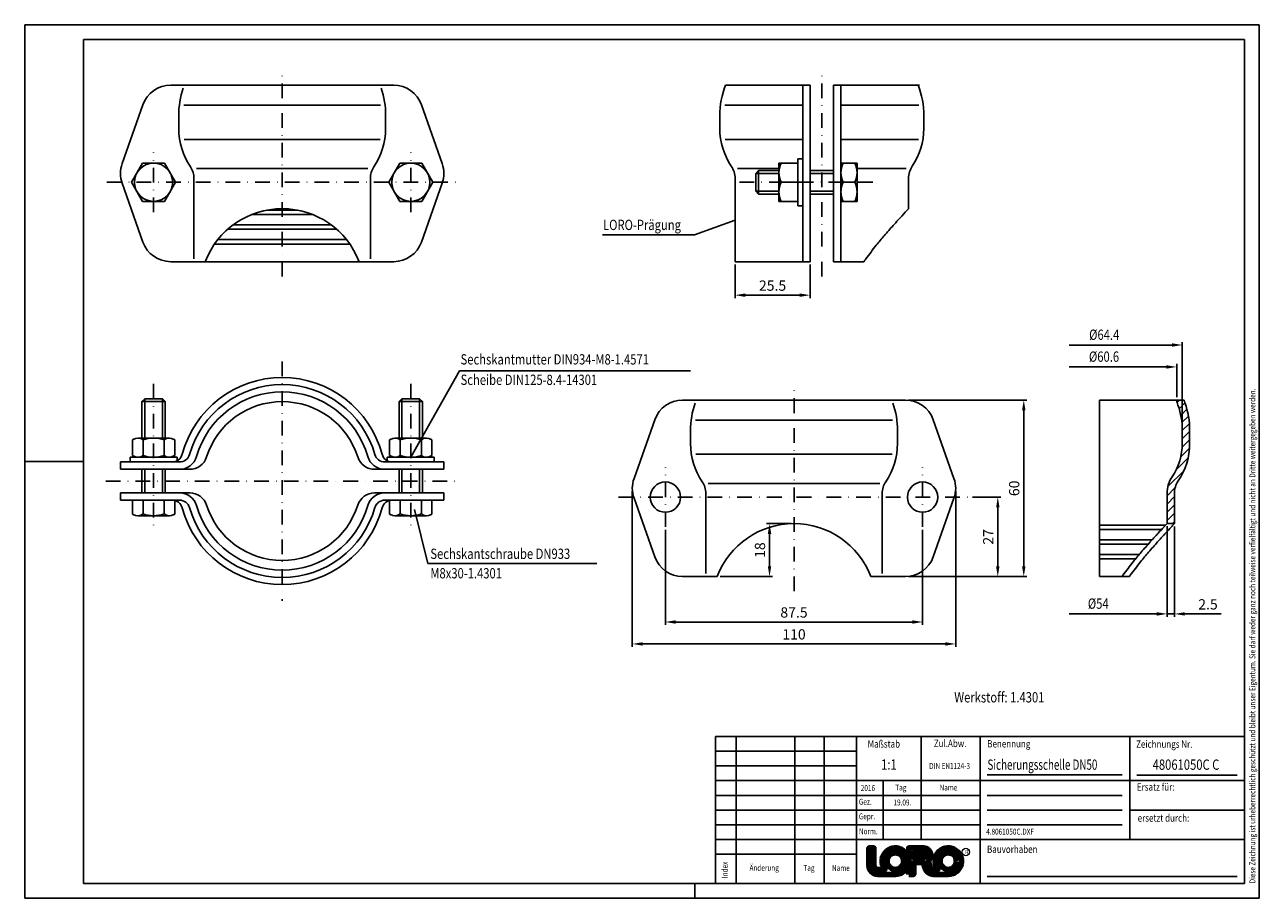
# Model space of a CAD drawing. Extents: x 0 to 420, y 0 to 297.
import ezdxf
from ezdxf.enums import TextEntityAlignment as Align

# ---------------------------------------------------------------- set-up
doc = ezdxf.new("R2010")
doc.units = 0
doc.header["$LTSCALE"] = 10
doc.header["$MEASUREMENT"] = 0
doc.linetypes.add('AUSGEZOGEN', pattern=[0])
doc.linetypes.add('STRICHPUNKT', pattern=[1, 0.5, -0.25, 0, -0.25])
for name, color, linetype in [('BEM', 7, 'Continuous'), ('HILF', 2, 'Continuous'), ('MITTEL', 2, 'STRICHPUNKT'), ('SCHRAFF', 7, 'AUSGEZOGEN'), ('STEMPEL', 3, 'Continuous'), ('TEXT', 7, 'Continuous'), ('VOLL', 1, 'Continuous')]:
    doc.layers.add(name, color=color, linetype=linetype)
doc.styles.add('GREEKS', font='SIMPLEX.shx', dxfattribs={"width": 0.8})
doc.styles.get("Standard").update_dxf_attribs({"font": 'simplex.shx', "width": 0.8})
doc.dimstyles.get("Standard").update_dxf_attribs({"dimtxt": 0.18, "dimasz": 0.18, "dimexe": 0.18, "dimexo": 0.0625, "dimgap": 0.09, "dimtad": 0, "dimtih": 1, "dimtoh": 1, "dimdec": 4, "dimzin": 0, "dimdsep": 46, "dimtxsty": 'STANDARD', "dimcen": 0.09, "dimadec": 0, "dimazin": 0, "dimtfac": 1, "dimtdec": 4, "dimtofl": 0, "dimtmove": 0, "dimatfit": 3, "dimfxl": 1, "dimtolj": 1, "dimtzin": 0, "dimarcsym": 0})

# ---------------------------------------------------------------- blocks, each defined once
blk = doc.blocks.new('*D3')
at = {"layer": 'BEM', "color": 0, "lineweight": -2, "transparency": 16777216}
for p, q in [((206.71, 138.38), (206.71, 85.48)), ((316.71, 138.38), (316.71, 85.48)), ((210.21, 86.48), (313.21, 86.48))]:
    blk.add_line(p, q, dxfattribs=at)
at = {"layer": 'BEM', "color": 0, "transparency": 16777216}
for points in [[(210.21, 87.06), (210.21, 85.9), (206.71, 86.48)], [(313.21, 87.06), (313.21, 85.9), (316.71, 86.48)]]:
    blk.add_solid(points, dxfattribs=at)
at = {"layer": 'BEM', "color": 1, "transparency": 16777216, "insert": (261.71, 89.73), "char_height": 3.5, "attachment_point": 5, "style": 'GREEKS'}
blk.add_mtext('\\A1;110', dxfattribs=at)
blk = doc.blocks.new('*D4')
at = {"layer": 'BEM', "color": 0, "lineweight": -2, "transparency": 16777216}
for p, q in [((300.64, 169.38), (340.87, 169.38)), ((339.87, 112.88), (339.87, 165.88)), ((300.64, 109.38), (340.87, 109.38))]:
    blk.add_line(p, q, dxfattribs=at)
at = {"layer": 'BEM', "color": 0, "transparency": 16777216}
for points in [[(339.29, 165.88), (340.46, 165.88), (339.87, 169.38)], [(339.29, 112.88), (340.46, 112.88), (339.87, 109.38)]]:
    blk.add_solid(points, dxfattribs=at)
at = {"layer": 'BEM', "color": 1, "transparency": 16777216, "insert": (336.62, 139.38), "char_height": 3.5, "attachment_point": 5, "rotation": 90, "style": 'GREEKS'}
blk.add_mtext('\\A1;60', dxfattribs=at)
blk = doc.blocks.new('*D6')
at = {"layer": 'BEM', "color": 0, "lineweight": -2, "transparency": 16777216}
for p, q in [((217.96, 125.23), (217.96, 92.93)), ((305.46, 125.23), (305.46, 92.93)), ((221.46, 93.93), (301.96, 93.93))]:
    blk.add_line(p, q, dxfattribs=at)
at = {"layer": 'BEM', "color": 0, "transparency": 16777216}
for points in [[(221.46, 94.52), (221.46, 93.35), (217.96, 93.93)], [(301.96, 94.52), (301.96, 93.35), (305.46, 93.93)]]:
    blk.add_solid(points, dxfattribs=at)
at = {"layer": 'BEM', "color": 1, "transparency": 16777216, "insert": (261.71, 97.18), "char_height": 3.5, "attachment_point": 5, "style": 'GREEKS'}
blk.add_mtext('\\A1;87.5', dxfattribs=at)
blk = doc.blocks.new('*D7')
at = {"layer": 'BEM', "color": 0, "lineweight": -2, "transparency": 16777216}
for p, q in [((260.71, 127.38), (252.39, 127.38)), ((253.39, 112.88), (253.39, 123.88)), ((236.56, 109.38), (254.39, 109.38))]:
    blk.add_line(p, q, dxfattribs=at)
at = {"layer": 'BEM', "color": 0, "transparency": 16777216}
for points in [[(252.8, 123.88), (253.97, 123.88), (253.39, 127.38)], [(252.8, 112.88), (253.97, 112.88), (253.39, 109.38)]]:
    blk.add_solid(points, dxfattribs=at)
at = {"layer": 'BEM', "color": 1, "transparency": 16777216, "insert": (250.14, 118.38), "char_height": 3.5, "attachment_point": 5, "rotation": 90, "style": 'GREEKS'}
blk.add_mtext('\\A1;18', dxfattribs=at)
blk = doc.blocks.new('*D8')
at = {"layer": 'BEM', "color": 0, "lineweight": -2, "transparency": 16777216}
for p, q in [((322.41, 136.38), (332.03, 136.38)), ((331.03, 112.88), (331.03, 132.88)), ((300.64, 109.38), (332.03, 109.38))]:
    blk.add_line(p, q, dxfattribs=at)
at = {"layer": 'BEM', "color": 0, "transparency": 16777216}
for points in [[(330.45, 132.88), (331.62, 132.88), (331.03, 136.38)], [(330.45, 112.88), (331.62, 112.88), (331.03, 109.38)]]:
    blk.add_solid(points, dxfattribs=at)
at = {"layer": 'BEM', "color": 1, "transparency": 16777216, "insert": (327.78, 122.88), "char_height": 3.5, "attachment_point": 5, "rotation": 90, "style": 'GREEKS'}
blk.add_mtext('\\A1;27', dxfattribs=at)
blk = doc.blocks.new('*D9')
at = {"layer": 'BEM', "color": 0, "lineweight": -2, "transparency": 16777216}
for p, q in [((391.11, 126.38), (391.11, 95.68)), ((388.61, 123.22), (388.61, 95.68)), ((385.11, 96.68), (381.61, 96.68)), ((388.61, 96.68), (391.11, 96.68)), ((394.61, 96.68), (406.97, 96.68))]:
    blk.add_line(p, q, dxfattribs=at)
at = {"layer": 'BEM', "color": 0, "transparency": 16777216}
for points in [[(385.11, 97.26), (385.11, 96.1), (388.61, 96.68)], [(394.61, 97.26), (394.61, 96.1), (391.11, 96.68)]]:
    blk.add_solid(points, dxfattribs=at)
at = {"layer": 'BEM', "color": 1, "transparency": 16777216, "insert": (402.54, 99.93), "char_height": 3.5, "attachment_point": 5, "style": 'GREEKS'}
blk.add_mtext('\\A1;2.5', dxfattribs=at)
blk = doc.blocks.new('*D10')
at = {"layer": 'BEM', "color": 0, "lineweight": -2, "transparency": 16777216}
for p, q in [((241.67, 215.44), (241.67, 204.05)), ((267.17, 215.44), (267.17, 204.05)), ((245.17, 205.05), (263.67, 205.05))]:
    blk.add_line(p, q, dxfattribs=at)
at = {"layer": 'BEM', "color": 0, "transparency": 16777216}
for points in [[(245.17, 205.63), (245.17, 204.47), (241.67, 205.05)], [(263.67, 205.63), (263.67, 204.47), (267.17, 205.05)]]:
    blk.add_solid(points, dxfattribs=at)
at = {"layer": 'BEM', "color": 1, "transparency": 16777216, "insert": (254.42, 208.3), "char_height": 3.5, "attachment_point": 5}
blk.add_mtext('\\A1;25.5', dxfattribs=at)

msp = doc.modelspace()

# ---------------------------------------------------------------- hatches: boundary and pattern name
at = {"layer": 'SCHRAFF'}
h = msp.add_hatch(dxfattribs=at)
h.set_pattern_fill('_USER', color=256, scale=2, angle=45, style=0, pattern_type=0)
h.set_pattern_definition([(45, (0, 0), (-1.414214, 1.414214), [])])
h.paths.add_polyline_path([(394.696, 168.478, -0.0345926), (394.445, 169.383), (391.908, 169.383, 0.0482665), (392.339, 167.645, -0.0855263), (393.808, 159.041), (393.808, 154.626, -0.1500091), (390.33, 143.294, 0.1500091), (388.608, 137.684), (388.608, 127.383), (391.108, 127.383), (391.108, 137.684, -0.1500091), (392.399, 141.891, 0.1500091), (396.308, 154.626), (396.308, 159.039, -0.0000234), (396.308, 159.036, 0.0000234), (396.308, 159.039), (396.308, 159.124, 0.0847489)])

# ---------------------------------------------------------------- linework, layer by layer
at = {"layer": 'BEM'}
for p, q in [((393.808, 160.121), (393.808, 189.104)), ((355.336, 188.104), (390.308, 188.104)), ((355.336, 180.649), (388.408, 180.649)), ((391.908, 170.383), (391.908, 181.649)), ((388.608, 126.56), (388.608, 95.681)), ((355.336, 96.681), (385.108, 96.681)), ((228, 0), (228, 5))]:
    msp.add_line(p, q, dxfattribs=at)
for points in [[(390.308, 188.687), (390.308, 187.52), (393.808, 188.104)], [(388.408, 181.232), (388.408, 180.065), (391.908, 180.649)], [(385.108, 97.265), (385.108, 96.098), (388.608, 96.681)]]:
    msp.add_solid(points, dxfattribs=at)
at = {"layer": 'HILF'}
for p, q in [((420, 297), (0, 297)), ((0, 0), (0, 297)), ((420, 0), (420, 297)), ((54.117, 269.623), (121.069, 269.623)), ((238.193, 269.623), (264.669, 269.623)), ((277.669, 269.623), (304.144, 269.623)), ((52.393, 261.682), (52.393, 266.177)), ((122.793, 261.682), (122.793, 266.177)), ((54.204, 258.023), (120.982, 258.023)), ((238.279, 258.023), (264.669, 258.023)), ((277.669, 258.023), (304.058, 258.023)), ((58.41, 248.08), (116.777, 248.08)), ((242.485, 248.08), (256.569, 248.08)), ((283.169, 248.08), (299.852, 248.08)), ((57.593, 217.439), (57.593, 244.74)), ((117.593, 217.439), (117.593, 244.74)), ((248.669, 246.439), (256.569, 246.439)), ((267.169, 246.439), (275.169, 246.439)), ((248.669, 240.439), (256.569, 240.439)), ((267.169, 240.439), (275.169, 240.439)), ((40.843, 169.849), (40.843, 156.449)), ((46.843, 169.849), (46.843, 156.449)), ((128.343, 169.849), (128.343, 156.449)), ((134.343, 169.849), (134.343, 156.449)), ((228.235, 162.567), (295.186, 162.567)), ((226.51, 154.626), (226.51, 159.121)), ((296.91, 154.626), (296.91, 159.121)), ((0, 148.5), (20, 148.5)), ((228.321, 150.967), (295.1, 150.967)), ((40.843, 145.849), (40.843, 137.849)), ((46.843, 145.849), (46.843, 137.849)), ((128.343, 145.849), (128.343, 137.849)), ((134.343, 145.849), (134.343, 137.849)), ((232.527, 141.023), (290.894, 141.023)), ((231.71, 110.383), (231.71, 137.684)), ((291.71, 110.383), (291.71, 137.684)), ((235, 50), (283, 50)), ((235, 45), (283, 45)), ((327.387, 42.019), (373.315, 42.019)), ((235, 40), (283, 40)), ((378.362, 41.89), (412.429, 41.89)), ((235, 35), (283, 35)), ((283, 35), (325, 35)), ((327.387, 35), (373.315, 35)), ((235, 30), (283, 30)), ((283, 30), (325, 30)), ((327.387, 30), (373.315, 30)), ((235, 25), (283, 25)), ((283, 25), (325, 25)), ((327.387, 25), (373.315, 25)), ((235, 20), (283, 20)), ((327.387, 7.447), (412.429, 7.447)), ((0, 0), (420, 0))]:
    msp.add_line(p, q, dxfattribs=at)
for centre, radius, start, end in [((81.093, 266.137), 28.7, 161.08858, 180.09175), ((94.093, 266.137), 28.7, 359.90825, 18.91142), ((75.593, 261.682), 23.2, 180, 214.12511), ((99.593, 261.682), 23.2, 325.87489, 0), ((50.593, 244.74), 7, 0, 34.12511), ((124.593, 244.74), 7, 145.87489, 180), ((255.21, 159.081), 28.7, 161.08858, 180.09175), ((268.21, 159.081), 28.7, 359.90825, 18.91142), ((249.71, 154.626), 23.2, 180, 214.12511), ((273.71, 154.626), 23.2, 325.87489, 0), ((224.71, 137.684), 7, 0, 34.12511), ((298.71, 137.684), 7, 145.87489, 180)]:
    msp.add_arc(centre, radius, start, end, dxfattribs=at)
at = {"layer": 'MITTEL'}
for p, q in [((87.593, 211.439), (87.593, 281.439)), ((271.169, 211.439), (271.169, 281.439)), ((43.843, 233.289), (43.843, 253.589)), ((131.343, 233.289), (131.343, 253.589)), ((27.896, 243.439), (147.29, 243.439)), ((243.169, 243.439), (288.669, 243.439)), ((87.593, 182.549), (87.593, 101.149)), ((43.843, 174.849), (43.843, 124.349)), ((131.343, 174.849), (131.343, 124.349)), ((261.71, 104.383), (261.71, 174.383)), ((217.96, 126.233), (217.96, 146.533)), ((305.46, 126.233), (305.46, 146.533)), ((27.593, 141.849), (147.593, 141.849)), ((202.013, 136.383), (321.407, 136.383))]:
    msp.add_line(p, q, dxfattribs=at)
at = {"layer": 'STEMPEL'}
for p, q in [((415, 292), (20, 292)), ((20, 5), (20, 292)), ((415, 5), (415, 292)), ((49.664, 276.439), (125.522, 276.439)), ((267.169, 276.439), (238.418, 276.439)), ((264.669, 216.439), (264.669, 276.439)), ((267.169, 216.439), (267.169, 276.439)), ((275.169, 216.439), (275.169, 276.439)), ((275.169, 276.439), (304.456, 276.439)), ((277.669, 216.439), (277.669, 276.439)), ((40.236, 269.773), (33.165, 249.773)), ((134.95, 269.773), (142.021, 249.773)), ((36.338, 243.439), (40.09, 249.939)), ((40.09, 249.939), (47.596, 249.939)), ((51.349, 243.439), (47.596, 249.939)), ((123.838, 243.439), (127.59, 249.939)), ((127.59, 249.939), (135.096, 249.939)), ((138.849, 243.439), (135.096, 249.939)), ((256.569, 249.939), (263.069, 249.939)), ((256.569, 249.939), (256.569, 236.939)), ((263.069, 251.439), (263.069, 235.439)), ((263.069, 251.439), (264.669, 251.439)), ((277.669, 249.939), (283.169, 249.939)), ((283.169, 249.939), (283.169, 236.939)), ((241.669, 216.439), (241.669, 244.74)), ((249.669, 247.439), (248.669, 246.439)), ((248.669, 246.439), (248.669, 240.439)), ((249.669, 247.439), (249.669, 239.439)), ((249.669, 247.439), (256.569, 247.439)), ((267.169, 247.439), (275.169, 247.439)), ((300.669, 234.439), (300.669, 244.74)), ((40.236, 223.106), (33.165, 243.106)), ((40.09, 236.939), (36.338, 243.439)), ((47.596, 236.939), (51.349, 243.439)), ((127.59, 236.939), (123.838, 243.439)), ((134.95, 223.106), (142.021, 243.106)), ((135.096, 236.939), (138.849, 243.439)), ((248.669, 240.439), (249.669, 239.439)), ((249.669, 239.439), (256.569, 239.439)), ((257.319, 243.439), (263.069, 243.439)), ((267.169, 239.439), (275.169, 239.439)), ((278.419, 243.439), (282.419, 243.439)), ((40.09, 236.939), (47.596, 236.939)), ((127.59, 236.939), (135.096, 236.939)), ((256.569, 236.939), (263.069, 236.939)), ((263.069, 235.439), (264.669, 235.439)), ((277.669, 236.939), (283.169, 236.939)), ((77.201, 232.439), (97.986, 232.439)), ((82.325, 233.939), (92.861, 233.939)), ((69.073, 227.439), (106.113, 227.439)), ((70.927, 228.939), (104.259, 228.939)), ((65.736, 223.939), (109.451, 223.939)), ((64.615, 222.439), (110.571, 222.439)), ((49.664, 216.439), (125.522, 216.439)), ((267.169, 216.439), (241.669, 216.439)), ((275.169, 216.439), (285.501, 216.439)), ((39.843, 168.849), (40.843, 169.849)), ((39.843, 168.849), (39.843, 156.449)), ((47.843, 168.849), (39.843, 168.849)), ((46.843, 169.849), (40.843, 169.849)), ((46.843, 169.849), (47.843, 168.849)), ((47.843, 168.849), (47.843, 156.449)), ((128.343, 169.849), (127.343, 168.849)), ((127.343, 168.849), (135.343, 168.849)), ((127.343, 168.849), (127.343, 156.449)), ((128.343, 169.849), (134.343, 169.849)), ((135.343, 168.849), (134.343, 169.849)), ((135.343, 168.849), (135.343, 156.449)), ((223.781, 169.383), (299.639, 169.383)), ((365.608, 109.383), (365.608, 169.383)), ((365.608, 169.383), (391.908, 169.383)), ((391.908, 169.383), (394.445, 169.383)), ((214.353, 162.717), (207.282, 142.717)), ((309.067, 162.717), (316.138, 142.717)), ((36.654, 155.863), (37.054, 156.093)), ((36.654, 155.863), (36.654, 150.535)), ((38.457, 156.449), (38.452, 156.449)), ((49.234, 156.449), (38.452, 156.449)), ((40.249, 155.832), (40.249, 150.565)), ((47.438, 155.832), (47.438, 150.565)), ((51.032, 155.863), (50.633, 156.093)), ((51.032, 155.863), (51.032, 150.535)), ((124.154, 155.863), (124.554, 156.093)), ((124.154, 155.863), (124.154, 150.535)), ((125.952, 156.449), (136.734, 156.449)), ((127.749, 155.832), (127.749, 150.565)), ((134.938, 155.832), (134.938, 150.565)), ((136.73, 156.449), (136.734, 156.449)), ((138.532, 155.863), (138.133, 156.093)), ((138.532, 155.863), (138.532, 150.535)), ((32.593, 148.349), (52.698, 148.349)), ((32.593, 145.849), (32.593, 148.349)), ((51.843, 149.949), (35.843, 149.949)), ((35.843, 149.949), (35.843, 148.349)), ((36.654, 150.535), (37.054, 150.304)), ((38.457, 149.949), (38.452, 149.949)), ((49.234, 149.949), (38.452, 149.949)), ((51.032, 150.535), (50.633, 150.304)), ((51.843, 149.949), (51.843, 148.754)), ((122.489, 148.349), (142.593, 148.349)), ((123.343, 149.949), (123.343, 148.754)), ((123.343, 149.949), (139.343, 149.949)), ((124.154, 150.535), (124.554, 150.304)), ((125.952, 149.949), (136.734, 149.949)), ((136.73, 149.949), (136.734, 149.949)), ((138.532, 150.535), (138.133, 150.304)), ((139.343, 149.949), (139.343, 148.349)), ((142.593, 145.849), (142.593, 148.349)), ((32.593, 145.849), (56.145, 145.849)), ((39.843, 145.849), (39.843, 137.849)), ((47.843, 145.849), (47.843, 137.849)), ((119.042, 145.849), (142.593, 145.849)), ((127.343, 145.849), (127.343, 137.849)), ((135.343, 145.849), (135.343, 137.849)), ((32.593, 137.849), (56.145, 137.849)), ((32.593, 137.849), (32.593, 135.349)), ((32.593, 135.349), (52.698, 135.349)), ((36.654, 131.024), (36.654, 135.349)), ((40.249, 131.024), (40.249, 135.349)), ((47.438, 131.024), (47.438, 135.349)), ((51.032, 131.024), (51.032, 135.25)), ((119.042, 137.849), (142.593, 137.849)), ((122.489, 135.349), (142.593, 135.349)), ((124.154, 131.024), (124.154, 135.25)), ((127.749, 131.024), (127.749, 135.349)), ((134.938, 131.024), (134.938, 135.349)), ((138.532, 131.024), (138.532, 135.349)), ((142.593, 137.849), (142.593, 135.349)), ((214.353, 116.05), (207.282, 136.05)), ((309.067, 116.05), (316.138, 136.05)), ((388.608, 127.383), (388.608, 137.684)), ((391.108, 127.383), (391.108, 137.684)), ((36.654, 131.024), (36.654, 130.638)), ((36.654, 130.638), (37.054, 130.408)), ((40.249, 131.024), (40.249, 130.669)), ((47.438, 131.024), (47.438, 130.669)), ((51.032, 130.638), (50.633, 130.408)), ((51.032, 131.024), (51.032, 130.762)), ((51.032, 130.762), (51.032, 130.669)), ((51.032, 130.669), (51.032, 130.638)), ((124.154, 131.024), (124.154, 130.762)), ((124.154, 130.762), (124.154, 130.669)), ((124.154, 130.669), (124.154, 130.638)), ((124.154, 130.638), (124.554, 130.408)), ((127.749, 131.024), (127.749, 130.669)), ((134.938, 131.024), (134.938, 130.669)), ((138.532, 130.638), (138.133, 130.408)), ((138.532, 131.024), (138.532, 130.638)), ((38.452, 130.052), (49.234, 130.052)), ((49.23, 130.052), (49.234, 130.052)), ((136.734, 130.052), (125.952, 130.052)), ((125.957, 130.052), (125.952, 130.052)), ((365.608, 126.883), (388.141, 126.883)), ((391.108, 127.383), (388.608, 127.383)), ((365.608, 125.383), (386.756, 125.383)), ((365.608, 121.883), (383.55, 121.883)), ((365.608, 120.383), (382.215, 120.383)), ((365.608, 116.883), (379.152, 116.883)), ((365.608, 115.383), (377.9, 115.383)), ((223.781, 109.383), (235.557, 109.383)), ((287.864, 109.383), (299.639, 109.383)), ((365.608, 109.383), (375.805, 109.383)), ((415, 55), (235, 55)), ((235, 55), (235, 5)), ((283, 55), (283, 5)), ((325, 55), (325, 5)), ((376, 55), (376, 20)), ((415, 40), (283, 40)), ((415, 20), (283, 20)), ((283, 15), (235, 15)), ((20, 5), (415, 5))]:
    msp.add_line(p, q, dxfattribs=at)
at = {"layer": 'STEMPEL', "linetype": 'Continuous'}
for p, q in [((236.469, 261.682), (236.469, 266.177)), ((305.869, 261.682), (305.869, 266.177)), ((393.808, 154.626), (393.808, 159.121)), ((396.308, 154.626), (396.308, 159.121))]:
    msp.add_line(p, q, dxfattribs=at)
at = {"layer": 'STEMPEL'}
for points in [[(300.669, 234.439, 0.0001456), (300.36, 234.109, 0.0014347), (300.146, 233.877, 0.0000733), (297.788, 231.314, 0.0002706), (297.149, 230.618, 0.0040592), (295.474, 228.763, 0.0021688), (292.382, 225.251, 0.0117897), (289.677, 222.001, 0.0086334), (286.169, 217.416, 0.0082698), (286.139, 217.375, 0.0020041), (285.501, 216.439)], [(388.608, 127.383, 0.0003817), (387.8, 126.516, 0.0014347), (387.586, 126.285, 0.0000615), (385.608, 124.135, 0.0002706)], [(391.108, 127.383, 0.0003817), (390.3, 126.516, 0.0014347), (390.086, 126.285, 0.0000615), (388.108, 124.135, 0.0002706)], [(385.608, 124.135, 0.0000118), (385.227, 123.722, 0.0002706), (384.589, 123.026, 0.0040592), (382.913, 121.171, 0.0021688), (379.821, 117.659, 0.0117897), (377.117, 114.409, 0.0086334), (373.608, 109.824, 0.0082698), (373.579, 109.783, 0.0008571), (373.305, 109.383)], [(388.108, 124.135, 0.0000118), (387.727, 123.722, 0.0002706), (387.089, 123.026, 0.0040592), (385.413, 121.171, 0.0021688), (382.321, 117.659, 0.0117897), (379.617, 114.409, 0.0086334), (376.108, 109.824, 0.0082698), (376.079, 109.783, 0.0008571), (375.805, 109.383)]]:
    msp.add_lwpolyline(points, format="xyb", dxfattribs=at)
for centre, radius in [((43.843, 243.439), 6.5), ((131.343, 243.439), 6.5), ((217.96, 136.383), 5.15), ((305.46, 136.383), 5.15)]:
    msp.add_circle(centre, radius, dxfattribs=at)
for centre, radius, start, end in [((49.664, 266.439), 10, 90, 160.52878), ((125.522, 266.439), 10, 19.47122, 90), ((42.593, 246.439), 10, 160.52878, 199.47122), ((132.593, 246.439), 10, 340.52878, 19.47122), ((234.169, 244.74), 7.5, 0, 34.12511), ((263.985, 246.689), 7.417, 154.01077, 205.98923), ((285.085, 246.689), 7.417, 154.01077, 205.98923), ((275.752, 246.689), 7.417, 334.01077, 25.98923), ((308.169, 244.74), 7.5, 145.87489, 180), ((263.985, 240.189), 7.417, 154.01077, 205.98923), ((285.085, 240.189), 7.417, 154.01077, 205.98923), ((275.752, 240.189), 7.417, 334.01077, 25.98923), ((87.593, 206.439), 28, 20.92483, 159.07517), ((49.664, 226.439), 10, 199.47122, 270), ((125.522, 226.439), 10, 270, 340.52878), ((87.593, 141.849), 35.2, 14.97502, 165.02498), ((87.593, 141.849), 32.8, 15.99075, 164.00925), ((87.593, 141.849), 30.3, 15.99075, 164.00925), ((87.593, 141.849), 27, 17.6397, 162.3603), ((223.781, 159.383), 10, 90, 160.52878), ((299.639, 159.383), 10, 19.47122, 90), ((38.452, 153.522), 2.927, 52.11936, 121.46919), ((43.843, 145.666), 10.783, 70.52783, 109.47217), ((49.235, 153.522), 2.927, 58.53081, 127.88064), ((125.952, 153.522), 2.927, 52.11936, 121.46919), ((131.343, 145.666), 10.783, 70.52783, 109.47217), ((136.735, 153.522), 2.927, 58.53081, 127.88064), ((38.452, 152.876), 2.927, 238.53081, 307.88064), ((43.843, 160.731), 10.783, 250.52783, 289.47217), ((49.235, 152.876), 2.927, 232.11936, 301.46919), ((50.208, 151.849), 3.5, 270, 345.02498), ((52.698, 151.849), 3.5, 270, 344.00925), ((52.698, 151.849), 6, 270, 344.00925), ((56.145, 151.849), 6, 270, 342.3603), ((119.042, 151.849), 6, 197.6397, 270), ((122.489, 151.849), 6, 195.99075, 270), ((122.489, 151.849), 3.5, 195.99075, 270), ((124.979, 151.849), 3.5, 194.97502, 270), ((125.952, 152.876), 2.927, 238.53081, 307.88064), ((131.343, 160.731), 10.783, 250.52783, 289.47217), ((136.735, 152.876), 2.927, 232.11936, 301.46919), ((398.608, 137.684), 10, 145.87489, 180), ((216.71, 139.383), 10, 160.52878, 199.47122), ((306.71, 139.383), 10, 340.52878, 19.47122), ((398.608, 137.684), 7.5, 145.87489, 180), ((50.208, 131.849), 3.5, 14.97502, 90), ((52.698, 131.849), 6, 15.99075, 90), ((52.698, 131.849), 3.5, 15.99075, 90), ((56.145, 131.849), 6, 17.6397, 90), ((56.145, 131.849), 6, 17.6397, 90), ((119.042, 131.849), 6, 90, 162.3603), ((122.489, 131.849), 6, 90, 164.00925), ((122.489, 131.849), 3.5, 90, 164.00925), ((124.979, 131.849), 3.5, 90, 165.02498), ((38.452, 132.979), 2.927, 238.53081, 307.88064), ((43.843, 140.835), 10.783, 250.52783, 289.47217), ((49.235, 132.979), 2.927, 232.11936, 301.46919), ((87.593, 141.849), 35.2, 194.97502, 345.02498), ((87.593, 141.849), 32.8, 195.99075, 344.00925), ((87.593, 141.849), 30.3, 195.99075, 344.00925), ((87.593, 141.849), 27, 197.6397, 342.3603), ((125.952, 132.979), 2.927, 238.53081, 307.88064), ((131.343, 140.835), 10.783, 250.52783, 289.47217), ((136.735, 132.979), 2.927, 232.11936, 301.46919), ((261.71, 99.383), 28, 20.92483, 159.07517), ((223.781, 119.383), 10, 199.47122, 270), ((299.639, 119.383), 10, 270, 340.52878)]:
    msp.add_arc(centre, radius, start, end, dxfattribs=at)
at = {"layer": 'STEMPEL', "linetype": 'Continuous'}
for centre, radius, start, end in [((264.669, 266.137), 28.2, 158.57312, 180.09175), ((277.669, 266.137), 28.2, 359.90825, 21.42688), ((259.169, 261.682), 22.7, 180, 214.12511), ((283.169, 261.682), 22.7, 325.87489, 0), ((401.108, 170.743), 9.3, 188.40981, 199.4631), ((401.108, 170.743), 6.8, 191.53822, 199.4631), ((368.108, 159.081), 28.2, 359.90825, 19.4631), ((368.108, 159.081), 25.7, 359.90825, 19.4631), ((373.608, 154.626), 20.2, 325.87489, 0), ((373.608, 154.626), 22.7, 325.87489, 0)]:
    msp.add_arc(centre, radius, start, end, dxfattribs=at)
at = {"layer": 'TEXT', "color": 2}
for p, q in [((241.669, 230.59), (227.824, 225.59)), ((227.824, 225.59), (196.528, 225.59)), ((147.879, 179.286), (131.343, 149.949)), ((226.465, 179.286), (147.879, 179.286)), ((132.627, 132.152), (137.099, 113.776)), ((137.099, 113.776), (194.636, 113.776))]:
    msp.add_line(p, q, dxfattribs=at)
at = {"layer": 'TEXT', "color": 3, "lineweight": 106}
for points in [[(288.891, 11.135), (288.891, 17.135), (287.191, 17.135), (287.191, 11.135, 0.4142136), (290.191, 8.135), (296.191, 8.135, 4.3731203), (292.669, 9.835), (290.191, 9.835, -0.4142136)], [(300.767, 8.135), (300.767, 17.135), (305.767, 17.135, -0.7007983), (307.371, 12.717), (307.885, 10.798, 0.3394543), (309.141, 9.835), (310.658, 9.835, -4.3731203), (314.181, 8.135), (309.141, 8.135, -0.3394543), (306.243, 10.358), (305.767, 12.135), (305.767, 12.135), (302.467, 12.135), (302.467, 8.135)], [(305.767, 13.835, 1), (305.767, 15.435), (302.467, 15.435), (302.467, 13.835)]]:
    msp.add_lwpolyline(points, format="xyb", close=True, dxfattribs=at)
at = {"layer": 'TEXT', "color": 3, "lineweight": 20}
msp.add_circle((320.166, 15.739), 1.25, dxfattribs=at)
at = {"layer": 'TEXT', "color": 3, "lineweight": 106}
for centre in [(296.191, 12.635), (314.181, 12.635)]:
    msp.add_circle(centre, 2.8, dxfattribs=at)
at = {"layer": 'VOLL'}
for p, q in [((242, 55), (242, 5)), ((262, 55), (262, 5)), ((272, 55), (272, 5)), ((305, 55), (305, 20)), ((292, 40), (292, 20)), ((376, 30), (415, 30))]:
    msp.add_line(p, q, dxfattribs=at)

# ---------------------------------------------------------------- texts
at = {"layer": 'BEM', "color": 1, "linetype": 'ByBlock', "style": 'GREEKS', "width": 0.8}
for s, p in [('%%C64.4', (367.238, 191.604)), ('%%C60.6', (367.172, 184.149)), ('%%C54', (365.207, 100.181))]:
    msp.add_text(s, height=3.5, dxfattribs=at).set_placement(p, align=Align.MIDDLE_CENTER)
at = {"layer": 'BEM', "style": 'GREEKS', "width": 0.8}
msp.add_text('Diese Zeichnung ist urheberrechtlich geschützt und bleibt unser Eigentum. Sie darf weder ganz noch teilweise verfielfältigt und nicht an Dritte weitergegeben werden.', height=2, rotation=90, dxfattribs=at).set_placement((418.651, 5.084))
at = {"layer": 'TEXT', "color": 1, "style": 'GREEKS'}
for s, width, p in [('LORO-Prägung', 0.8, (196.748, 227.195)), ('Sechskantmutter DIN934-M8-1.4571', 0.8, (148.286, 181.48)), ('Scheibe DIN125-8.4-14301', 0.8, (148.286, 174.528)), ('Sechskantschraube DN933', 0.8, (138.008, 115.38)), ('M8x30-1.4301', 0.8, (138.008, 108.759)), ('Werkstoff: 1.4301', 0.8, (316.225, 66.583)), ('1:1', 0.8, (291.352, 43.735)), ('Sicherungsschelle DN50', 0.7, (327.52, 43.687))]:
    msp.add_text(s, height=3.5, dxfattribs=dict(at, width=width)).set_placement(p)
at = {"layer": 'TEXT', "style": 'GREEKS', "width": 0.8}
for s, height, p in [('Maßstab', 2.5, (286.758, 51.231)), ('Zul.Abw.', 2.5, (309.255, 51.42)), ('Benennung', 2.5, (327.439, 51.274)), ('Zeichnungs Nr.', 2.5, (378.089, 51.157)), ('2016', 2, (284.435, 36.483)), ('Tag', 2, (296.166, 36.659)), ('Name', 2, (311.231, 36.655)), ('Ersatz für:', 2.5, (378.362, 36.591)), ('Gez.', 2, (283.792, 31.815)), ('Gepr.', 2, (283.776, 26.845)), ('ersetzt durch:', 2.5, (378.62, 26.037)), ('Norm.', 2, (283.8, 21.765)), ('4.8061050C.DXF', 2, (327.084, 21.656)), ('Bauvorhaben', 2.5, (327.371, 15.423))]:
    msp.add_text(s, height=height, dxfattribs=at).set_placement(p)
at = {"layer": 'TEXT', "color": 1, "style": 'GREEKS', "width": 0.8}
msp.add_text('48061050C C', height=3.5, dxfattribs=at).set_placement((395.065, 43.687), align=Align.CENTER)
at = {"layer": 'TEXT', "style": 'GREEKS', "width": 0.8}
for s, p in [('DIN EN1124-3', (314.64, 43.998)), ('19.09.', (298.583, 31.575)), ('Änderung', (251.571, 9.337)), ('Tag', (266.816, 9.336)), ('Name', (277.652, 9.297))]:
    msp.add_text(s, height=2, dxfattribs=at).set_placement(p, align=Align.CENTER)
msp.add_text('Index', height=2, rotation=90, dxfattribs=at).set_placement((239.133, 6.827))
at = {"layer": 'TEXT', "color": 3, "lineweight": 20, "insert": (319.89, 16.424), "char_height": 1.4, "attachment_point": 1}
msp.add_mtext_dynamic_manual_height_columns('R', width=3.28059, gutter_width=10, heights=[0], dxfattribs=at)

# ---------------------------------------------------------------- dimensions: what is measured, and where the dimension line sits
at = {"layer": 'BEM'}
for base, p1, p2, override, picture, middle in [((267.169, 205.049), (241.669, 216.439), (267.169, 216.439), {"dimtxt": 3.5, "dimasz": 3.5, "dimexe": 1, "dimexo": 1, "dimgap": 1.5, "dimtad": 1, "dimtih": 0, "dimtoh": 0, "dimdec": 2, "dimzin": 8, "dimcen": 1.5, "dimclrt": 1, "dimadec": 2, "dimazin": 2, "dimtfac": 0.514286, "dimtdec": 2, "dimtofl": 1, "dimtzin": 8}, '*D10', (254.419, 208.299)), ((305.46, 93.935), (217.96, 126.233), (305.46, 126.233), {"dimtxt": 3.5, "dimasz": 3.5, "dimexe": 1, "dimexo": 1, "dimgap": 1.5, "dimtad": 1, "dimtih": 0, "dimtoh": 0, "dimdec": 2, "dimzin": 8, "dimtxsty": 'GREEKS', "dimcen": 1.5, "dimclrt": 1, "dimadec": 2, "dimazin": 2, "dimtfac": 0.514286, "dimtdec": 2, "dimtofl": 1, "dimtvp": 0.571429}, '*D6', (261.71, 97.185)), ((391.108, 96.681), (388.608, 124.221), (391.108, 127.383), {"dimtxt": 3.5, "dimasz": 3.5, "dimexe": 1, "dimexo": 1, "dimgap": 1.5, "dimtad": 1, "dimtih": 0, "dimtoh": 0, "dimdec": 2, "dimzin": 8, "dimtxsty": 'GREEKS', "dimcen": 1.5, "dimclrt": 1, "dimadec": 2, "dimazin": 2, "dimtfac": 0.514286, "dimtdec": 2, "dimtofl": 1, "dimtvp": 0.571429}, '*D9', (402.541, 99.931))]:
    dim = msp.add_linear_dim(base=base, p1=p1, p2=p2, dimstyle='Standard', override=override, dxfattribs=at)
    dim.commit()
    dim.dimension.update_dxf_attribs({"geometry": picture, "text_midpoint": middle})
for base, p2, text, picture, middle in [((339.873, 169.383), (299.639, 169.383), '60', '*D4', (336.623, 139.383)), ((331.032, 136.383), (321.407, 136.383), '27', '*D8', (327.782, 122.883))]:
    dim = msp.add_linear_dim(base=base, p1=(299.639, 109.383), p2=p2, angle=90, text=text, dimstyle='Standard', override={"dimtxt": 3.5, "dimasz": 3.5, "dimexe": 1, "dimexo": 1, "dimgap": 1.5, "dimtad": 1, "dimtih": 0, "dimtoh": 0, "dimdec": 2, "dimzin": 8, "dimtxsty": 'GREEKS', "dimcen": 1.5, "dimclrt": 1, "dimadec": 2, "dimazin": 2, "dimtfac": 0.514286, "dimtdec": 2, "dimtofl": 1, "dimtvp": 0.571429}, dxfattribs=at)
    dim.commit()
    dim.dimension.update_dxf_attribs({"geometry": picture, "text_midpoint": middle})
dim = msp.add_linear_dim(base=(316.71, 86.48), p1=(206.71, 139.383), p2=(316.71, 139.383), text='110', dimstyle='Standard', override={"dimtxt": 3.5, "dimasz": 3.5, "dimexe": 1, "dimexo": 1, "dimgap": 1.5, "dimtad": 1, "dimtih": 0, "dimtoh": 0, "dimdec": 2, "dimzin": 8, "dimtxsty": 'GREEKS', "dimcen": 1.5, "dimclrt": 1, "dimadec": 2, "dimazin": 2, "dimtfac": 0.514286, "dimtdec": 2, "dimtofl": 1, "dimtvp": 0.571429}, dxfattribs=at)
dim.commit()
dim.dimension.update_dxf_attribs({"geometry": '*D3', "text_midpoint": (261.71, 89.73)})
dim = msp.add_linear_dim(base=(253.387, 127.383), p1=(235.557, 109.383), p2=(261.71, 127.383), angle=90, dimstyle='Standard', override={"dimtxt": 3.5, "dimasz": 3.5, "dimexe": 1, "dimexo": 1, "dimgap": 1.5, "dimtad": 1, "dimtih": 0, "dimtoh": 0, "dimdec": 2, "dimzin": 8, "dimtxsty": 'GREEKS', "dimcen": 1.5, "dimclrt": 1, "dimadec": 2, "dimazin": 2, "dimtfac": 0.514286, "dimtdec": 2, "dimtofl": 1, "dimtvp": 0.571429}, dxfattribs=at)
dim.commit()
dim.dimension.update_dxf_attribs({"geometry": '*D7', "text_midpoint": (250.137, 118.383)})

doc.saveas('drawing.dxf')
